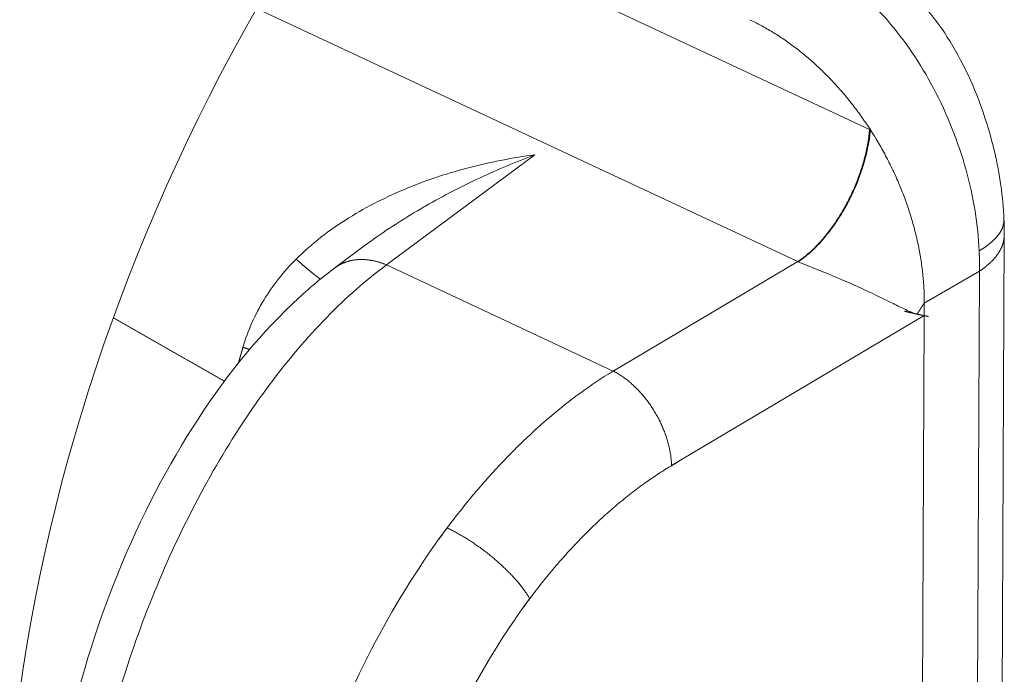
# Model space of a CAD drawing. Units: inches. Extents: x 3 to 247, y 3 to 12.
# Drawn here: x 213 to 214, y 11 to 11 of the extents above; entities that cross this region are included whole.
import ezdxf

# ---------------------------------------------------------------- set-up
doc = ezdxf.new("R2010")
doc.units = ezdxf.units.IN
doc.header["$MEASUREMENT"] = 0
doc.layers.get('0').update_dxf_attribs({"linetype": 'CONTINUOUS'})
doc.layers.add('DETAIL', color=1, linetype='CONTINUOUS')

# ---------------------------------------------------------------- blocks, each defined once
blk = doc.blocks.new('A$Ce334f79a')
at = {"layer": 'DETAIL', "linetype": 'Continuous', "lineweight": 0, "extrusion": (-3.33067e-16, 0.816497, 0.57735)}
for p, q in [((0.77976, 3.14828), (0.99652, 3.04697)), ((0.96732, 2.99325), (0.74716, 3.09621)), ((0.99652, 3.04697), (0.99687, 3.0468)), ((0.86028, 3.03665), (0.80005, 2.99188)), ((1.05132, 3.0041), (1.04922, 2.54592)), ((0.77904, 2.99072), (0.79151, 2.99999)), ((0.89225, 2.94873), (0.96732, 2.99325)), ((0.96748, 2.99318), (0.96732, 2.99325)), ((0.80005, 2.99188), (0.89225, 2.94873)), ((1.0412, 2.98936), (1.01878, 2.97632)), ((1.03912, 2.53113), (1.0412, 2.98936)), ((1.01876, 2.97126), (1.01878, 2.97632)), ((1.01876, 2.97126), (0.91597, 2.91028)), ((1.01675, 2.51975), (1.01876, 2.97126)), ((0.79202, 2.83201), (0.79202, 2.83205))]:
    blk.add_line(p, q, dxfattribs=at)
at = {"layer": 'DETAIL', "linetype": 'Continuous', "lineweight": 0}
for points in [[(0.74665, 3.09533), (0.7418, 3.08669), (0.73704, 3.07798), (0.73238, 3.0692), (0.72782, 3.06035), (0.72338, 3.05144), (0.71903, 3.04247), (0.7148, 3.03344), (0.71068, 3.02436), (0.70667, 3.01523), (0.70278, 3.00606), (0.69899, 2.99684), (0.69533, 2.98758), (0.69179, 2.97829), (0.68836, 2.96896), (0.68506, 2.95961), (0.68187, 2.95024), (0.67882, 2.94084), (0.67588, 2.93143), (0.67307, 2.92201), (0.67039, 2.91258), (0.66784, 2.90314), (0.66542, 2.8937), (0.66312, 2.88426), (0.66096, 2.87483), (0.65893, 2.86541), (0.65703, 2.856), (0.65527, 2.84661), (0.65364, 2.83724), (0.65214, 2.82789), (0.65078, 2.81858)], [(0.99687, 3.0468), (0.99647, 3.04743), (0.99606, 3.04805), (0.99564, 3.04867), (0.99522, 3.04929), (0.9948, 3.04991), (0.99438, 3.05053), (0.99395, 3.05114), (0.99352, 3.05175), (0.99309, 3.05236), (0.99266, 3.05297), (0.99222, 3.05357), (0.99178, 3.05417), (0.99133, 3.05477), (0.99088, 3.05536), (0.99043, 3.05595), (0.98998, 3.05654), (0.98953, 3.05713), (0.98907, 3.05771), (0.98861, 3.05829), (0.98814, 3.05887), (0.98768, 3.05944), (0.98721, 3.06001), (0.98674, 3.06058), (0.98626, 3.06115), (0.98579, 3.06171), (0.98531, 3.06227), (0.98483, 3.06282), (0.98434, 3.06338), (0.98385, 3.06392), (0.98337, 3.06447), (0.98287, 3.06501), (0.98238, 3.06555), (0.98188, 3.06609), (0.98139, 3.06662), (0.98088, 3.06715), (0.98038, 3.06767), (0.97988, 3.0682), (0.97937, 3.06871), (0.97886, 3.06923), (0.97835, 3.06974), (0.97783, 3.07025), (0.97732, 3.07075), (0.9768, 3.07125), (0.97628, 3.07175), (0.97576, 3.07224), (0.97523, 3.07273), (0.97471, 3.07322), (0.97418, 3.0737), (0.97365, 3.07417), (0.97312, 3.07465), (0.97258, 3.07512), (0.97205, 3.07558), (0.97151, 3.07605), (0.97097, 3.0765), (0.97043, 3.07696), (0.96989, 3.07741), (0.96934, 3.07785), (0.9688, 3.0783), (0.96825, 3.07873), (0.9677, 3.07917), (0.96715, 3.0796), (0.9666, 3.08002), (0.96604, 3.08044), (0.96549, 3.08086), (0.96493, 3.08127), (0.96438, 3.08168), (0.96382, 3.08209), (0.96326, 3.08249), (0.9627, 3.08288), (0.96213, 3.08327), (0.96157, 3.08366), (0.961, 3.08404), (0.96044, 3.08442), (0.95987, 3.08479), (0.9593, 3.08516), (0.95873, 3.08553), (0.95816, 3.08589), (0.95759, 3.08624), (0.95702, 3.0866), (0.95644, 3.08694), (0.95587, 3.08728), (0.95529, 3.08762), (0.95472, 3.08795), (0.95414, 3.08828), (0.95356, 3.08861), (0.95298, 3.08893), (0.95241, 3.08924), (0.95183, 3.08955), (0.95124, 3.08985), (0.95066, 3.09015), (0.95008, 3.09045), (0.9495, 3.09074), (0.94892, 3.09103), (0.94833, 3.09131), (0.94775, 3.09158)], [(0.96732, 2.99325), (0.96776, 2.99354), (0.9682, 2.99384), (0.96864, 2.99416), (0.96908, 2.99448), (0.96953, 2.99481), (0.96997, 2.99515), (0.97041, 2.9955), (0.97085, 2.99586), (0.97129, 2.99623), (0.97173, 2.99661), (0.97217, 2.99699), (0.97261, 2.99739), (0.97304, 2.99779), (0.97348, 2.9982), (0.97392, 2.99862), (0.97435, 2.99905), (0.97478, 2.99949), (0.97521, 2.99993), (0.97564, 3.00038), (0.97607, 3.00084), (0.9765, 3.00131), (0.97692, 3.00179), (0.97734, 3.00227), (0.97776, 3.00276), (0.97818, 3.00325), (0.9786, 3.00376), (0.97901, 3.00427), (0.97942, 3.00479), (0.97983, 3.00531), (0.98023, 3.00584), (0.98064, 3.00638), (0.98104, 3.00692), (0.98143, 3.00747), (0.98182, 3.00803), (0.98221, 3.00859), (0.9826, 3.00916), (0.98298, 3.00973), (0.98336, 3.01031), (0.98374, 3.01089), (0.98411, 3.01148), (0.98448, 3.01207), (0.98485, 3.01267), (0.98521, 3.01327), (0.98556, 3.01388), (0.98591, 3.01449), (0.98626, 3.01511), (0.98661, 3.01573), (0.98694, 3.01635), (0.98728, 3.01698), (0.98761, 3.01761), (0.98793, 3.01824), (0.98825, 3.01888), (0.98857, 3.01952), (0.98888, 3.02017), (0.98918, 3.02081), (0.98948, 3.02146), (0.98978, 3.02211), (0.99007, 3.02276), (0.99035, 3.02342), (0.99063, 3.02408), (0.99091, 3.02474), (0.99117, 3.0254), (0.99144, 3.02606), (0.99169, 3.02672), (0.99194, 3.02739), (0.99219, 3.02805), (0.99243, 3.02872), (0.99266, 3.02939), (0.99289, 3.03005), (0.99311, 3.03072), (0.99332, 3.03139), (0.99353, 3.03205), (0.99373, 3.03272), (0.99393, 3.03339), (0.99412, 3.03405), (0.9943, 3.03472), (0.99448, 3.03538), (0.99465, 3.03604), (0.99481, 3.0367), (0.99497, 3.03736), (0.99512, 3.03802), (0.99526, 3.03868), (0.9954, 3.03933), (0.99553, 3.03999), (0.99566, 3.04064), (0.99577, 3.04128), (0.99588, 3.04193), (0.99599, 3.04257), (0.99608, 3.04321), (0.99617, 3.04384), (0.99626, 3.04448), (0.99633, 3.04511), (0.9964, 3.04573), (0.99646, 3.04635), (0.99652, 3.04697)], [(0.96748, 2.99318), (0.96792, 2.99347), (0.96836, 2.99378), (0.9688, 2.99409), (0.96925, 2.99441), (0.96969, 2.99475), (0.97013, 2.99509), (0.97057, 2.99544), (0.97101, 2.9958), (0.97145, 2.99616), (0.97189, 2.99654), (0.97233, 2.99693), (0.97277, 2.99732), (0.97321, 2.99772), (0.97365, 2.99813), (0.97408, 2.99855), (0.97452, 2.99898), (0.97495, 2.99942), (0.97538, 2.99986), (0.97581, 3.00031), (0.97624, 3.00077), (0.97667, 3.00124), (0.97709, 3.00171), (0.97752, 3.00219), (0.97794, 3.00268), (0.97836, 3.00318), (0.97878, 3.00368), (0.97919, 3.00419), (0.9796, 3.00471), (0.98001, 3.00523), (0.98042, 3.00576), (0.98082, 3.0063), (0.98122, 3.00684), (0.98162, 3.00739), (0.98202, 3.00795), (0.98241, 3.00851), (0.9828, 3.00907), (0.98318, 3.00964), (0.98356, 3.01022), (0.98394, 3.0108), (0.98431, 3.01139), (0.98468, 3.01198), (0.98505, 3.01258), (0.98541, 3.01318), (0.98577, 3.01379), (0.98613, 3.0144), (0.98648, 3.01501), (0.98682, 3.01563), (0.98716, 3.01625), (0.9875, 3.01688), (0.98783, 3.01751), (0.98816, 3.01814), (0.98848, 3.01878), (0.9888, 3.01942), (0.98911, 3.02006), (0.98942, 3.02071), (0.98972, 3.02135), (0.99002, 3.022), (0.99031, 3.02266), (0.9906, 3.02331), (0.99088, 3.02397), (0.99116, 3.02462), (0.99143, 3.02528), (0.99169, 3.02594), (0.99195, 3.02661), (0.9922, 3.02727), (0.99245, 3.02793), (0.99269, 3.0286), (0.99293, 3.02926), (0.99316, 3.02993), (0.99338, 3.03059), (0.9936, 3.03126), (0.99381, 3.03192), (0.99402, 3.03259), (0.99422, 3.03325), (0.99441, 3.03392), (0.9946, 3.03458), (0.99478, 3.03524), (0.99495, 3.0359), (0.99512, 3.03656), (0.99528, 3.03722), (0.99543, 3.03788), (0.99558, 3.03853), (0.99572, 3.03919), (0.99585, 3.03984), (0.99598, 3.04049), (0.9961, 3.04113), (0.99621, 3.04177), (0.99632, 3.04241), (0.99642, 3.04305), (0.99651, 3.04369), (0.9966, 3.04432), (0.99668, 3.04494), (0.99675, 3.04557), (0.99681, 3.04619), (0.99687, 3.0468)], [(1.01878, 2.97644), (1.01878, 2.97716), (1.01877, 2.97789), (1.01876, 2.97862), (1.01875, 2.97935), (1.01873, 2.98009), (1.0187, 2.98082), (1.01867, 2.98156), (1.01863, 2.98229), (1.01859, 2.98303), (1.01855, 2.98378), (1.0185, 2.98452), (1.01844, 2.98526), (1.01838, 2.98601), (1.01831, 2.98675), (1.01824, 2.9875), (1.01816, 2.98825), (1.01808, 2.989), (1.01799, 2.98975), (1.0179, 2.9905), (1.0178, 2.99125), (1.0177, 2.99201), (1.01759, 2.99276), (1.01748, 2.99352), (1.01736, 2.99427), (1.01724, 2.99503), (1.01711, 2.99579), (1.01698, 2.99655), (1.01684, 2.9973), (1.01669, 2.99806), (1.01655, 2.99882), (1.01639, 2.99958), (1.01624, 3.00034), (1.01607, 3.0011), (1.0159, 3.00186), (1.01573, 3.00263), (1.01555, 3.00339), (1.01537, 3.00415), (1.01518, 3.00491), (1.01499, 3.00567), (1.01479, 3.00643), (1.01459, 3.00719), (1.01438, 3.00796), (1.01417, 3.00872), (1.01395, 3.00948), (1.01373, 3.01024), (1.0135, 3.011), (1.01327, 3.01176), (1.01304, 3.01252), (1.0128, 3.01328), (1.01255, 3.01403), (1.0123, 3.01479), (1.01204, 3.01555), (1.01178, 3.0163), (1.01152, 3.01706), (1.01125, 3.01781), (1.01097, 3.01857), (1.0107, 3.01932), (1.01041, 3.02007), (1.01012, 3.02082), (1.00983, 3.02157), (1.00954, 3.02232), (1.00923, 3.02307), (1.00893, 3.02382), (1.00862, 3.02456), (1.0083, 3.02531), (1.00798, 3.02605), (1.00766, 3.02679), (1.00733, 3.02753), (1.007, 3.02827), (1.00666, 3.02901), (1.00632, 3.02974), (1.00597, 3.03048), (1.00562, 3.03121), (1.00527, 3.03194), (1.00491, 3.03267), (1.00454, 3.03339), (1.00418, 3.03412), (1.00381, 3.03484), (1.00343, 3.03556), (1.00305, 3.03628), (1.00267, 3.037), (1.00228, 3.03771), (1.00189, 3.03843), (1.00149, 3.03914), (1.00109, 3.03985), (1.00069, 3.04055), (1.00028, 3.04126), (0.99987, 3.04196), (0.99945, 3.04266), (0.99903, 3.04335), (0.99861, 3.04405), (0.99818, 3.04474), (0.99775, 3.04543), (0.99731, 3.04611), (0.99687, 3.0468)], [(1.05119, 3.01054), (1.05119, 3.0104), (1.0512, 3.01026), (1.0512, 3.01012), (1.05119, 3.00998), (1.05119, 3.00984), (1.05118, 3.0097), (1.05117, 3.00955), (1.05116, 3.00941), (1.05115, 3.00927), (1.05113, 3.00913), (1.05111, 3.00899), (1.05109, 3.00885), (1.05106, 3.00871), (1.05104, 3.00857), (1.05101, 3.00843), (1.05098, 3.00829), (1.05094, 3.00815), (1.05091, 3.00801), (1.05087, 3.00787), (1.05083, 3.00773), (1.05078, 3.00758), (1.05074, 3.00744), (1.05069, 3.0073), (1.05064, 3.00716), (1.05058, 3.00702), (1.05053, 3.00688), (1.05047, 3.00674), (1.05041, 3.0066), (1.05035, 3.00646), (1.05028, 3.00632), (1.05021, 3.00618), (1.05014, 3.00604), (1.05007, 3.0059), (1.05, 3.00576), (1.04992, 3.00562), (1.04984, 3.00548), (1.04976, 3.00534), (1.04967, 3.0052), (1.04958, 3.00506), (1.0495, 3.00492), (1.0494, 3.00478), (1.04931, 3.00464), (1.04921, 3.0045), (1.04912, 3.00436), (1.04901, 3.00422), (1.04891, 3.00409), (1.04881, 3.00395), (1.0487, 3.00381), (1.04859, 3.00367), (1.04847, 3.00353), (1.04836, 3.0034), (1.04824, 3.00326), (1.04812, 3.00312), (1.048, 3.00298), (1.04788, 3.00285), (1.04775, 3.00271), (1.04762, 3.00257), (1.04749, 3.00244), (1.04736, 3.0023), (1.04722, 3.00217), (1.04708, 3.00203), (1.04694, 3.0019), (1.0468, 3.00176), (1.04666, 3.00163), (1.04651, 3.00149), (1.04636, 3.00136), (1.04621, 3.00122), (1.04606, 3.00109), (1.0459, 3.00096), (1.04574, 3.00082), (1.04558, 3.00069), (1.04542, 3.00056), (1.04526, 3.00043), (1.04509, 3.0003), (1.04492, 3.00017), (1.04475, 3.00003), (1.04458, 2.9999), (1.0444, 2.99977), (1.04422, 2.99964), (1.04404, 2.99951), (1.04386, 2.99939), (1.04368, 2.99926), (1.04349, 2.99913), (1.0433, 2.999), (1.04311, 2.99887), (1.04292, 2.99875), (1.04273, 2.99862), (1.04253, 2.99849), (1.04233, 2.99837), (1.04213, 2.99824), (1.04193, 2.99812), (1.04173, 2.99799), (1.04152, 2.99787), (1.04131, 2.99774), (1.0411, 2.99762)], [(1.0412, 2.98936), (1.04141, 2.9895), (1.04161, 2.98964), (1.04181, 2.98977), (1.04201, 2.98991), (1.0422, 2.99005), (1.0424, 2.99018), (1.04259, 2.99032), (1.04278, 2.99046), (1.04297, 2.9906), (1.04316, 2.99074), (1.04335, 2.99088), (1.04353, 2.99103), (1.04371, 2.99117), (1.04389, 2.99131), (1.04407, 2.99145), (1.04424, 2.9916), (1.04442, 2.99174), (1.04459, 2.99189), (1.04476, 2.99203), (1.04493, 2.99218), (1.04509, 2.99232), (1.04525, 2.99247), (1.04542, 2.99262), (1.04557, 2.99277), (1.04573, 2.99292), (1.04589, 2.99306), (1.04604, 2.99321), (1.04619, 2.99336), (1.04634, 2.99351), (1.04649, 2.99366), (1.04663, 2.99381), (1.04677, 2.99397), (1.04691, 2.99412), (1.04705, 2.99427), (1.04719, 2.99442), (1.04732, 2.99458), (1.04746, 2.99473), (1.04759, 2.99488), (1.04771, 2.99504), (1.04784, 2.99519), (1.04796, 2.99535), (1.04808, 2.9955), (1.0482, 2.99566), (1.04832, 2.99582), (1.04843, 2.99597), (1.04855, 2.99613), (1.04866, 2.99629), (1.04876, 2.99644), (1.04887, 2.9966), (1.04897, 2.99676), (1.04908, 2.99692), (1.04918, 2.99708), (1.04927, 2.99724), (1.04937, 2.9974), (1.04946, 2.99756), (1.04955, 2.99772), (1.04964, 2.99788), (1.04973, 2.99804), (1.04981, 2.9982), (1.04989, 2.99836), (1.04997, 2.99852), (1.05005, 2.99868), (1.05012, 2.99884), (1.05019, 2.99901), (1.05027, 2.99917), (1.05033, 2.99933), (1.0504, 2.99949), (1.05046, 2.99966), (1.05052, 2.99982), (1.05058, 2.99998), (1.05064, 3.00014), (1.05069, 3.00031), (1.05075, 3.00047), (1.0508, 3.00064), (1.05084, 3.0008), (1.05089, 3.00096), (1.05093, 3.00113), (1.05097, 3.00129), (1.05101, 3.00146), (1.05105, 3.00162), (1.05108, 3.00179), (1.05111, 3.00195), (1.05114, 3.00212), (1.05117, 3.00228), (1.0512, 3.00245), (1.05122, 3.00261), (1.05124, 3.00278), (1.05126, 3.00294), (1.05127, 3.00311), (1.05129, 3.00327), (1.0513, 3.00344), (1.05131, 3.0036), (1.05131, 3.00377), (1.05132, 3.00394), (1.05132, 3.0041)], [(1.0412, 2.98936), (1.0412, 2.98945), (1.0412, 2.98954), (1.04121, 2.98962), (1.04121, 2.98971), (1.04121, 2.98979), (1.04121, 2.98988), (1.04121, 2.98996), (1.04121, 2.99005), (1.04121, 2.99014), (1.04122, 2.99022), (1.04122, 2.99031), (1.04122, 2.99039), (1.04122, 2.99048), (1.04122, 2.99057), (1.04122, 2.99065), (1.04122, 2.99074), (1.04122, 2.99082), (1.04122, 2.99091), (1.04122, 2.991), (1.04122, 2.99108), (1.04123, 2.99117), (1.04123, 2.99125), (1.04123, 2.99134), (1.04123, 2.99143), (1.04123, 2.99151), (1.04123, 2.9916), (1.04123, 2.99169), (1.04123, 2.99177), (1.04123, 2.99186), (1.04123, 2.99194), (1.04123, 2.99203), (1.04123, 2.99212), (1.04123, 2.9922), (1.04123, 2.99229), (1.04123, 2.99238), (1.04123, 2.99246), (1.04123, 2.99255), (1.04123, 2.99264), (1.04123, 2.99272), (1.04122, 2.99281), (1.04122, 2.9929), (1.04122, 2.99298), (1.04122, 2.99307), (1.04122, 2.99316), (1.04122, 2.99324), (1.04122, 2.99333), (1.04122, 2.99342), (1.04122, 2.9935), (1.04122, 2.99359), (1.04122, 2.99368), (1.04121, 2.99377), (1.04121, 2.99385), (1.04121, 2.99394), (1.04121, 2.99403), (1.04121, 2.99411), (1.04121, 2.9942), (1.04121, 2.99429), (1.0412, 2.99438), (1.0412, 2.99446), (1.0412, 2.99455), (1.0412, 2.99464), (1.0412, 2.99472), (1.04119, 2.99481), (1.04119, 2.9949), (1.04119, 2.99499), (1.04119, 2.99507), (1.04119, 2.99516), (1.04118, 2.99525), (1.04118, 2.99534), (1.04118, 2.99542), (1.04118, 2.99551), (1.04117, 2.9956), (1.04117, 2.99569), (1.04117, 2.99577), (1.04117, 2.99586), (1.04116, 2.99595), (1.04116, 2.99604), (1.04116, 2.99613), (1.04116, 2.99621), (1.04115, 2.9963), (1.04115, 2.99639), (1.04115, 2.99648), (1.04114, 2.99656), (1.04114, 2.99665), (1.04114, 2.99674), (1.04113, 2.99683), (1.04113, 2.99692), (1.04113, 2.997), (1.04112, 2.99709), (1.04112, 2.99718), (1.04112, 2.99727), (1.04111, 2.99736), (1.04111, 2.99744), (1.0411, 2.99753), (1.0411, 2.99762)], [(0.76321, 2.99424), (0.76335, 2.99411), (0.76349, 2.99399), (0.76363, 2.99387), (0.76376, 2.99375), (0.7639, 2.99363), (0.76404, 2.99351), (0.76417, 2.99339), (0.76431, 2.99328), (0.76444, 2.99316), (0.76458, 2.99304), (0.76471, 2.99293), (0.76484, 2.99281), (0.76497, 2.9927), (0.7651, 2.99258), (0.76523, 2.99247), (0.76536, 2.99236), (0.76549, 2.99225), (0.76562, 2.99214), (0.76575, 2.99203), (0.76588, 2.99192), (0.76601, 2.99181), (0.76613, 2.9917), (0.76626, 2.9916), (0.76638, 2.99149), (0.7665, 2.99138), (0.76663, 2.99128), (0.76675, 2.99117), (0.76687, 2.99107), (0.76699, 2.99097), (0.76711, 2.99087), (0.76723, 2.99077), (0.76735, 2.99067), (0.76747, 2.99057), (0.76759, 2.99047), (0.7677, 2.99037), (0.76782, 2.99027), (0.76793, 2.99018), (0.76805, 2.99008), (0.76816, 2.98999), (0.76827, 2.98989), (0.76839, 2.9898), (0.7685, 2.98971), (0.76861, 2.98962), (0.76872, 2.98953), (0.76883, 2.98944), (0.76893, 2.98935), (0.76904, 2.98926), (0.76915, 2.98918), (0.76925, 2.98909), (0.76936, 2.989), (0.76946, 2.98892), (0.76956, 2.98884), (0.76967, 2.98875), (0.76977, 2.98867), (0.76987, 2.98859), (0.76997, 2.98851), (0.77006, 2.98843), (0.77016, 2.98835), (0.77026, 2.98828), (0.77036, 2.9882), (0.77045, 2.98813), (0.77054, 2.98805), (0.77064, 2.98798), (0.77073, 2.9879), (0.77082, 2.98783), (0.77091, 2.98776), (0.771, 2.98769), (0.77109, 2.98762), (0.77118, 2.98756), (0.77126, 2.98749), (0.77135, 2.98742), (0.77144, 2.98736), (0.77152, 2.98729), (0.7716, 2.98723), (0.77169, 2.98717), (0.77177, 2.98711), (0.77185, 2.98704), (0.77193, 2.98698), (0.772, 2.98693), (0.77208, 2.98687), (0.77216, 2.98681), (0.77223, 2.98676), (0.77231, 2.9867), (0.77238, 2.98665), (0.77246, 2.9866), (0.77253, 2.98654), (0.7726, 2.98649), (0.77267, 2.98644), (0.77274, 2.98639), (0.7728, 2.98635), (0.77287, 2.9863), (0.77294, 2.98625), (0.773, 2.98621), (0.77306, 2.98616), (0.77313, 2.98612)], [(0.77904, 2.99072), (0.77921, 2.99084), (0.77938, 2.99096), (0.77955, 2.99108), (0.77973, 2.9912), (0.7799, 2.99132), (0.78008, 2.99143), (0.78026, 2.99154), (0.78044, 2.99165), (0.78062, 2.99176), (0.78081, 2.99186), (0.78099, 2.99196), (0.78118, 2.99206), (0.78137, 2.99216), (0.78156, 2.99226), (0.78175, 2.99235), (0.78194, 2.99244), (0.78213, 2.99253), (0.78233, 2.99261), (0.78253, 2.9927), (0.78272, 2.99278), (0.78292, 2.99286), (0.78312, 2.99293), (0.78333, 2.99301), (0.78353, 2.99308), (0.78373, 2.99315), (0.78394, 2.99321), (0.78415, 2.99328), (0.78435, 2.99334), (0.78456, 2.9934), (0.78477, 2.99346), (0.78498, 2.99351), (0.7852, 2.99356), (0.78541, 2.99361), (0.78563, 2.99366), (0.78584, 2.99371), (0.78606, 2.99375), (0.78628, 2.99379), (0.7865, 2.99382), (0.78672, 2.99386), (0.78694, 2.99389), (0.78716, 2.99392), (0.78738, 2.99395), (0.7876, 2.99397), (0.78783, 2.994), (0.78805, 2.99402), (0.78828, 2.99403), (0.78851, 2.99405), (0.78874, 2.99406), (0.78897, 2.99407), (0.7892, 2.99408), (0.78943, 2.99409), (0.78966, 2.99409), (0.78989, 2.99409), (0.79012, 2.99409), (0.79036, 2.99408), (0.79059, 2.99407), (0.79082, 2.99406), (0.79106, 2.99405), (0.7913, 2.99404), (0.79153, 2.99402), (0.79177, 2.994), (0.79201, 2.99398), (0.79225, 2.99395), (0.79249, 2.99393), (0.79273, 2.9939), (0.79297, 2.99386), (0.79321, 2.99383), (0.79345, 2.99379), (0.79369, 2.99375), (0.79393, 2.99371), (0.79417, 2.99367), (0.79441, 2.99362), (0.79466, 2.99357), (0.7949, 2.99352), (0.79514, 2.99346), (0.79539, 2.99341), (0.79563, 2.99335), (0.79588, 2.99329), (0.79612, 2.99322), (0.79637, 2.99316), (0.79661, 2.99309), (0.79686, 2.99302), (0.7971, 2.99294), (0.79735, 2.99287), (0.79759, 2.99279), (0.79784, 2.99271), (0.79808, 2.99263), (0.79833, 2.99254), (0.79858, 2.99245), (0.79882, 2.99236), (0.79907, 2.99227), (0.79931, 2.99218), (0.79956, 2.99208), (0.7998, 2.99198), (0.80005, 2.99188)], [(1.01589, 2.97187), (1.01592, 2.97192), (1.01594, 2.97197), (1.01597, 2.97202), (1.016, 2.97206), (1.01603, 2.97211), (1.01606, 2.97216), (1.01608, 2.97221), (1.01611, 2.97226), (1.01614, 2.9723), (1.01617, 2.97235), (1.0162, 2.9724), (1.01623, 2.97245), (1.01626, 2.97249), (1.01628, 2.97254), (1.01631, 2.97259), (1.01634, 2.97264), (1.01637, 2.97268), (1.0164, 2.97273), (1.01643, 2.97278), (1.01646, 2.97283), (1.01649, 2.97287), (1.01651, 2.97292), (1.01654, 2.97297), (1.01657, 2.97302), (1.0166, 2.97306), (1.01663, 2.97311), (1.01666, 2.97316), (1.01669, 2.9732), (1.01672, 2.97325), (1.01675, 2.9733), (1.01678, 2.97335), (1.01681, 2.97339), (1.01684, 2.97344), (1.01687, 2.97349), (1.0169, 2.97354), (1.01693, 2.97358), (1.01696, 2.97363), (1.01699, 2.97368), (1.01702, 2.97372), (1.01705, 2.97377), (1.01708, 2.97382), (1.01711, 2.97386), (1.01714, 2.97391), (1.01717, 2.97396), (1.0172, 2.97401), (1.01723, 2.97405), (1.01726, 2.9741), (1.01729, 2.97415), (1.01732, 2.97419), (1.01735, 2.97424), (1.01738, 2.97429), (1.01741, 2.97433), (1.01744, 2.97438), (1.01747, 2.97443), (1.0175, 2.97447), (1.01754, 2.97452), (1.01757, 2.97457), (1.0176, 2.97461), (1.01763, 2.97466), (1.01766, 2.97471), (1.01769, 2.97475), (1.01772, 2.9748), (1.01775, 2.97485), (1.01778, 2.97489), (1.01782, 2.97494), (1.01785, 2.97499), (1.01788, 2.97503), (1.01791, 2.97508), (1.01794, 2.97513), (1.01797, 2.97517), (1.018, 2.97522), (1.01804, 2.97526), (1.01807, 2.97531), (1.0181, 2.97536), (1.01813, 2.9754), (1.01816, 2.97545), (1.0182, 2.9755), (1.01823, 2.97554), (1.01826, 2.97559), (1.01829, 2.97563), (1.01832, 2.97568), (1.01836, 2.97573), (1.01839, 2.97577), (1.01842, 2.97582), (1.01845, 2.97586), (1.01849, 2.97591), (1.01852, 2.97596), (1.01855, 2.976), (1.01858, 2.97605), (1.01862, 2.97609), (1.01865, 2.97614), (1.01868, 2.97619), (1.01871, 2.97623), (1.01875, 2.97628), (1.01878, 2.97632)], [(1.02046, 2.97091), (1.02037, 2.97093), (1.02027, 2.97095), (1.02018, 2.97097), (1.02008, 2.97099), (1.01999, 2.971), (1.01989, 2.97102), (1.01979, 2.97104), (1.0197, 2.97106), (1.0196, 2.97108), (1.0195, 2.9711), (1.01941, 2.97112), (1.01931, 2.97114), (1.01921, 2.97116), (1.01911, 2.97118), (1.01902, 2.9712), (1.01892, 2.97122), (1.01882, 2.97125), (1.01872, 2.97127), (1.01862, 2.97129), (1.01852, 2.97131), (1.01842, 2.97133), (1.01832, 2.97135), (1.01822, 2.97137), (1.01812, 2.97139), (1.01803, 2.97141), (1.01793, 2.97143), (1.01782, 2.97145), (1.01772, 2.97148), (1.01762, 2.9715), (1.01752, 2.97152), (1.01742, 2.97154), (1.01732, 2.97156), (1.01722, 2.97158), (1.01712, 2.97161), (1.01702, 2.97163), (1.01692, 2.97165), (1.01681, 2.97167), (1.01671, 2.97169), (1.01661, 2.97172), (1.01651, 2.97174), (1.01641, 2.97176), (1.0163, 2.97178), (1.0162, 2.97181), (1.0161, 2.97183), (1.01599, 2.97185), (1.01589, 2.97187), (1.01579, 2.9719), (1.01568, 2.97192), (1.01558, 2.97194), (1.01548, 2.97196), (1.01537, 2.97199), (1.01527, 2.97201), (1.01517, 2.97203), (1.01506, 2.97206), (1.01496, 2.97208), (1.01485, 2.9721), (1.01475, 2.97213), (1.01465, 2.97215), (1.01454, 2.97217), (1.01444, 2.9722), (1.01433, 2.97222), (1.01423, 2.97224), (1.01412, 2.97227), (1.01402, 2.97229), (1.01391, 2.97231), (1.01381, 2.97234), (1.0137, 2.97236), (1.0136, 2.97239), (1.01349, 2.97241), (1.01339, 2.97243), (1.01328, 2.97246), (1.01317, 2.97248), (1.01307, 2.97251), (1.01296, 2.97253), (1.01286, 2.97256), (1.01275, 2.97258), (1.01265, 2.9726), (1.01254, 2.97263), (1.01243, 2.97265), (1.01233, 2.97268), (1.01222, 2.9727), (1.01212, 2.97273), (1.01201, 2.97275), (1.0119, 2.97278), (1.0118, 2.9728), (1.01169, 2.97283), (1.01158, 2.97285), (1.01148, 2.97288), (1.01137, 2.9729), (1.01127, 2.97293), (1.01116, 2.97295), (1.01105, 2.97298), (1.01095, 2.973), (1.01084, 2.97303), (1.01073, 2.97305)], [(0.73409, 2.94465), (0.73361, 2.94492), (0.73313, 2.94519), (0.73266, 2.94546), (0.73218, 2.94573), (0.7317, 2.946), (0.73123, 2.94628), (0.73075, 2.94655), (0.73027, 2.94682), (0.7298, 2.94709), (0.72932, 2.94736), (0.72885, 2.94763), (0.72837, 2.9479), (0.72789, 2.94817), (0.72742, 2.94844), (0.72694, 2.94871), (0.72646, 2.94899), (0.72599, 2.94926), (0.72551, 2.94953), (0.72504, 2.9498), (0.72456, 2.95007), (0.72408, 2.95034), (0.72361, 2.95061), (0.72313, 2.95088), (0.72266, 2.95115), (0.72218, 2.95143), (0.7217, 2.9517), (0.72123, 2.95197), (0.72075, 2.95224), (0.72027, 2.95251), (0.7198, 2.95278), (0.71932, 2.95305), (0.71885, 2.95332), (0.71837, 2.9536), (0.71789, 2.95387), (0.71742, 2.95414), (0.71694, 2.95441), (0.71647, 2.95468), (0.71599, 2.95495), (0.71551, 2.95522), (0.71504, 2.95549), (0.71456, 2.95577), (0.71409, 2.95604), (0.71361, 2.95631), (0.71314, 2.95658), (0.71266, 2.95685), (0.71218, 2.95712), (0.71171, 2.95739), (0.71123, 2.95766), (0.71076, 2.95794), (0.71028, 2.95821), (0.70981, 2.95848), (0.70933, 2.95875), (0.70885, 2.95902), (0.70838, 2.95929), (0.7079, 2.95956), (0.70743, 2.95983), (0.70695, 2.96011), (0.70648, 2.96038), (0.706, 2.96065), (0.70552, 2.96092), (0.70505, 2.96119), (0.70457, 2.96146), (0.7041, 2.96173), (0.70362, 2.96201), (0.70315, 2.96228), (0.70267, 2.96255), (0.7022, 2.96282), (0.70172, 2.96309), (0.70124, 2.96336), (0.70077, 2.96363), (0.70029, 2.96391), (0.69982, 2.96418), (0.69934, 2.96445), (0.69887, 2.96472), (0.69839, 2.96499), (0.69792, 2.96526), (0.69744, 2.96553), (0.69697, 2.96581), (0.69649, 2.96608), (0.69602, 2.96635), (0.69554, 2.96662), (0.69506, 2.96689), (0.69459, 2.96716), (0.69411, 2.96744), (0.69364, 2.96771), (0.69316, 2.96798), (0.69269, 2.96825), (0.69221, 2.96852), (0.69174, 2.96879), (0.69126, 2.96906), (0.69079, 2.96934), (0.69031, 2.96961), (0.68984, 2.96988), (0.68936, 2.97015), (0.68889, 2.97042)], [(0.7398, 2.95205), (0.73982, 2.95211), (0.73983, 2.95218), (0.73985, 2.95225), (0.73987, 2.95231), (0.73989, 2.95238), (0.73991, 2.95245), (0.73993, 2.95251), (0.73994, 2.95258), (0.73996, 2.95265), (0.73998, 2.95271), (0.74, 2.95278), (0.74002, 2.95285), (0.74004, 2.95291), (0.74005, 2.95298), (0.74007, 2.95305), (0.74009, 2.95311), (0.74011, 2.95318), (0.74013, 2.95325), (0.74015, 2.95331), (0.74017, 2.95338), (0.74018, 2.95345), (0.7402, 2.95352), (0.74022, 2.95358), (0.74024, 2.95365), (0.74026, 2.95372), (0.74028, 2.95378), (0.7403, 2.95385), (0.74031, 2.95392), (0.74033, 2.95398), (0.74035, 2.95405), (0.74037, 2.95412), (0.74039, 2.95418), (0.74041, 2.95425), (0.74043, 2.95432), (0.74045, 2.95438), (0.74046, 2.95445), (0.74048, 2.95452), (0.7405, 2.95458), (0.74052, 2.95465), (0.74054, 2.95472), (0.74056, 2.95478), (0.74058, 2.95485), (0.7406, 2.95492), (0.74062, 2.95498), (0.74063, 2.95505), (0.74065, 2.95512), (0.74067, 2.95518), (0.74069, 2.95525), (0.74071, 2.95532), (0.74073, 2.95538), (0.74075, 2.95545), (0.74077, 2.95552), (0.74079, 2.95558), (0.74081, 2.95565), (0.74083, 2.95572), (0.74084, 2.95578), (0.74086, 2.95585), (0.74088, 2.95592), (0.7409, 2.95598), (0.74092, 2.95605), (0.74094, 2.95612), (0.74096, 2.95618), (0.74098, 2.95625), (0.741, 2.95632), (0.74102, 2.95638), (0.74104, 2.95645), (0.74106, 2.95651), (0.74107, 2.95658), (0.74109, 2.95665), (0.74111, 2.95671), (0.74113, 2.95678), (0.74115, 2.95685), (0.74117, 2.95691), (0.74119, 2.95698), (0.74121, 2.95705), (0.74123, 2.95711), (0.74125, 2.95718), (0.74127, 2.95725), (0.74129, 2.95731), (0.74131, 2.95738), (0.74133, 2.95745), (0.74135, 2.95751), (0.74137, 2.95758), (0.74139, 2.95765), (0.74141, 2.95771), (0.74142, 2.95778), (0.74144, 2.95785), (0.74146, 2.95791), (0.74148, 2.95798), (0.7415, 2.95804), (0.74152, 2.95811), (0.74154, 2.95818), (0.74156, 2.95824), (0.74158, 2.95831), (0.7416, 2.95838)], [(0.7416, 2.95838), (0.74163, 2.95837), (0.74166, 2.95836), (0.74169, 2.95835), (0.74172, 2.95834), (0.74175, 2.95833), (0.74178, 2.95832), (0.74181, 2.95831), (0.74183, 2.9583), (0.74186, 2.95829), (0.74189, 2.95828), (0.74192, 2.95827), (0.74195, 2.95826), (0.74198, 2.95825), (0.74201, 2.95824), (0.74204, 2.95823), (0.74207, 2.95822), (0.74209, 2.95821), (0.74212, 2.9582), (0.74215, 2.9582), (0.74218, 2.95819), (0.74221, 2.95818), (0.74224, 2.95817), (0.74227, 2.95816), (0.7423, 2.95815), (0.74232, 2.95814), (0.74235, 2.95813), (0.74238, 2.95812), (0.74241, 2.95811), (0.74244, 2.9581), (0.74247, 2.95809), (0.7425, 2.95808), (0.74252, 2.95807), (0.74255, 2.95806), (0.74258, 2.95805), (0.74261, 2.95804), (0.74264, 2.95803), (0.74267, 2.95803), (0.74269, 2.95802), (0.74272, 2.95801), (0.74275, 2.958), (0.74278, 2.95799), (0.74281, 2.95798), (0.74284, 2.95797), (0.74286, 2.95796), (0.74289, 2.95795), (0.74292, 2.95794), (0.74295, 2.95793), (0.74298, 2.95792), (0.743, 2.95791), (0.74303, 2.9579), (0.74306, 2.95789), (0.74309, 2.95789), (0.74312, 2.95788), (0.74315, 2.95787), (0.74317, 2.95786), (0.7432, 2.95785), (0.74323, 2.95784), (0.74326, 2.95783), (0.74328, 2.95782), (0.74331, 2.95781), (0.74334, 2.9578), (0.74337, 2.95779), (0.7434, 2.95778), (0.74342, 2.95777), (0.74345, 2.95777), (0.74348, 2.95776), (0.74351, 2.95775), (0.74353, 2.95774), (0.74356, 2.95773), (0.74359, 2.95772), (0.74362, 2.95771), (0.74365, 2.9577), (0.74367, 2.95769), (0.7437, 2.95768), (0.74373, 2.95767), (0.74376, 2.95766), (0.74378, 2.95766), (0.74381, 2.95765), (0.74384, 2.95764), (0.74387, 2.95763), (0.74389, 2.95762), (0.74392, 2.95761), (0.74395, 2.9576), (0.74397, 2.95759), (0.744, 2.95758), (0.74403, 2.95757), (0.74406, 2.95757), (0.74408, 2.95756), (0.74411, 2.95755), (0.74414, 2.95754), (0.74417, 2.95753), (0.74419, 2.95752), (0.74422, 2.95751), (0.74425, 2.9575), (0.74427, 2.95749)], [(0.82121, 2.88025), (0.82192, 2.88122), (0.82263, 2.88219), (0.82334, 2.88316), (0.82405, 2.88412), (0.82476, 2.88508), (0.82548, 2.88604), (0.8262, 2.88699), (0.82692, 2.88793), (0.82765, 2.88888), (0.82838, 2.88982), (0.82911, 2.89075), (0.82984, 2.89168), (0.83058, 2.89261), (0.83131, 2.89353), (0.83205, 2.89445), (0.8328, 2.89536), (0.83354, 2.89627), (0.83429, 2.89717), (0.83504, 2.89807), (0.83579, 2.89897), (0.83654, 2.89986), (0.8373, 2.90075), (0.83805, 2.90163), (0.83881, 2.90251), (0.83958, 2.90338), (0.84034, 2.90425), (0.8411, 2.90511), (0.84187, 2.90597), (0.84264, 2.90682), (0.84341, 2.90767), (0.84419, 2.90851), (0.84496, 2.90935), (0.84574, 2.91019), (0.84652, 2.91101), (0.8473, 2.91184), (0.84808, 2.91266), (0.84886, 2.91347), (0.84965, 2.91428), (0.85043, 2.91508), (0.85122, 2.91588), (0.85201, 2.91667), (0.8528, 2.91746), (0.8536, 2.91824), (0.85439, 2.91902), (0.85519, 2.91979), (0.85598, 2.92056), (0.85678, 2.92132), (0.85758, 2.92208), (0.85838, 2.92283), (0.85919, 2.92357), (0.85999, 2.92431), (0.86079, 2.92504), (0.8616, 2.92577), (0.86241, 2.92649), (0.86322, 2.92721), (0.86402, 2.92792), (0.86483, 2.92863), (0.86565, 2.92933), (0.86646, 2.93002), (0.86727, 2.93071), (0.86808, 2.93139), (0.8689, 2.93207), (0.86971, 2.93274), (0.87053, 2.9334), (0.87135, 2.93406), (0.87216, 2.93471), (0.87298, 2.93536), (0.8738, 2.936), (0.87462, 2.93664), (0.87544, 2.93726), (0.87626, 2.93789), (0.87708, 2.9385), (0.8779, 2.93911), (0.87873, 2.93972), (0.87955, 2.94032), (0.88037, 2.94091), (0.88119, 2.94149), (0.88202, 2.94207), (0.88284, 2.94264), (0.88367, 2.94321), (0.88449, 2.94377), (0.88531, 2.94433), (0.88614, 2.94487), (0.88696, 2.94541), (0.88779, 2.94595), (0.88861, 2.94648), (0.88944, 2.947), (0.89026, 2.94752), (0.89109, 2.94802), (0.89191, 2.94853), (0.89274, 2.94902), (0.89356, 2.94951), (0.89439, 2.94999), (0.89521, 2.95047), (0.89603, 2.95094)], [(0.91597, 2.91028), (0.91596, 2.91073), (0.91593, 2.91119), (0.9159, 2.91166), (0.91587, 2.91212), (0.91583, 2.91258), (0.91578, 2.91305), (0.91572, 2.91352), (0.91566, 2.91399), (0.9156, 2.91447), (0.91553, 2.91494), (0.91545, 2.91542), (0.91536, 2.91589), (0.91527, 2.91637), (0.91518, 2.91685), (0.91508, 2.91733), (0.91497, 2.91781), (0.91486, 2.91829), (0.91474, 2.91878), (0.91461, 2.91926), (0.91448, 2.91974), (0.91435, 2.92022), (0.9142, 2.92071), (0.91406, 2.92119), (0.9139, 2.92167), (0.91374, 2.92216), (0.91358, 2.92264), (0.91341, 2.92312), (0.91323, 2.9236), (0.91305, 2.92408), (0.91287, 2.92456), (0.91267, 2.92504), (0.91248, 2.92552), (0.91227, 2.92599), (0.91207, 2.92647), (0.91186, 2.92694), (0.91164, 2.92741), (0.91141, 2.92788), (0.91119, 2.92835), (0.91095, 2.92882), (0.91072, 2.92928), (0.91048, 2.92974), (0.91023, 2.9302), (0.90998, 2.93066), (0.90972, 2.93112), (0.90946, 2.93157), (0.90919, 2.93202), (0.90892, 2.93247), (0.90865, 2.93291), (0.90837, 2.93335), (0.90809, 2.93379), (0.9078, 2.93423), (0.90751, 2.93466), (0.90722, 2.93509), (0.90692, 2.93551), (0.90662, 2.93593), (0.90631, 2.93635), (0.906, 2.93676), (0.90568, 2.93717), (0.90537, 2.93758), (0.90505, 2.93798), (0.90472, 2.93838), (0.90439, 2.93877), (0.90406, 2.93916), (0.90373, 2.93954), (0.90339, 2.93992), (0.90305, 2.94029), (0.90271, 2.94066), (0.90236, 2.94103), (0.90201, 2.94139), (0.90166, 2.94174), (0.9013, 2.94209), (0.90095, 2.94244), (0.90059, 2.94277), (0.90023, 2.94311), (0.89986, 2.94344), (0.8995, 2.94376), (0.89913, 2.94408), (0.89876, 2.94439), (0.89839, 2.94469), (0.89801, 2.94499), (0.89764, 2.94528), (0.89726, 2.94557), (0.89688, 2.94585), (0.8965, 2.94613), (0.89612, 2.9464), (0.89574, 2.94666), (0.89535, 2.94692), (0.89497, 2.94717), (0.89458, 2.94741), (0.89419, 2.94765), (0.89381, 2.94788), (0.89342, 2.9481), (0.89303, 2.94832), (0.89264, 2.94853), (0.89225, 2.94873)], [(0.91914, 2.9121), (0.91844, 2.9117), (0.91773, 2.9113), (0.91703, 2.91089), (0.91632, 2.91048), (0.91561, 2.91006), (0.91491, 2.90964), (0.9142, 2.90921), (0.9135, 2.90877), (0.91279, 2.90833), (0.91209, 2.90789), (0.91138, 2.90743), (0.91067, 2.90698), (0.90997, 2.90651), (0.90926, 2.90604), (0.90856, 2.90557), (0.90785, 2.90509), (0.90715, 2.90461), (0.90645, 2.90412), (0.90574, 2.90362), (0.90504, 2.90312), (0.90433, 2.90262), (0.90363, 2.9021), (0.90293, 2.90159), (0.90223, 2.90107), (0.90153, 2.90054), (0.90083, 2.90001), (0.90013, 2.89947), (0.89943, 2.89893), (0.89873, 2.89838), (0.89803, 2.89783), (0.89733, 2.89727), (0.89663, 2.89671), (0.89594, 2.89614), (0.89524, 2.89557), (0.89455, 2.89499), (0.89385, 2.89441), (0.89316, 2.89382), (0.89247, 2.89323), (0.89178, 2.89263), (0.89109, 2.89203), (0.8904, 2.89142), (0.88971, 2.89081), (0.88902, 2.89019), (0.88834, 2.88957), (0.88765, 2.88894), (0.88697, 2.88831), (0.88628, 2.88768), (0.8856, 2.88704), (0.88492, 2.88639), (0.88424, 2.88574), (0.88356, 2.88509), (0.88289, 2.88443), (0.88221, 2.88377), (0.88154, 2.8831), (0.88086, 2.88243), (0.88019, 2.88175), (0.87952, 2.88107), (0.87885, 2.88038), (0.87819, 2.87969), (0.87752, 2.879), (0.87685, 2.8783), (0.87619, 2.8776), (0.87553, 2.87689), (0.87487, 2.87618), (0.87421, 2.87546), (0.87356, 2.87475), (0.8729, 2.87402), (0.87225, 2.87329), (0.8716, 2.87256), (0.87095, 2.87183), (0.8703, 2.87109), (0.86965, 2.87034), (0.86901, 2.86959), (0.86837, 2.86884), (0.86773, 2.86808), (0.86709, 2.86733), (0.86645, 2.86656), (0.86582, 2.86579), (0.86518, 2.86502), (0.86455, 2.86425), (0.86392, 2.86347), (0.8633, 2.86269), (0.86267, 2.8619), (0.86205, 2.86111), (0.86143, 2.86032), (0.86081, 2.85952), (0.86019, 2.85872), (0.85958, 2.85792), (0.85897, 2.85711), (0.85836, 2.8563), (0.85775, 2.85549), (0.85715, 2.85467), (0.85655, 2.85385), (0.85595, 2.85302), (0.85535, 2.8522)], [(0.85825, 2.85616), (0.85808, 2.85646), (0.8579, 2.85677), (0.85771, 2.85708), (0.85752, 2.85739), (0.85732, 2.85771), (0.85711, 2.85802), (0.8569, 2.85834), (0.85668, 2.85866), (0.85646, 2.85898), (0.85623, 2.85931), (0.856, 2.85963), (0.85576, 2.85996), (0.85552, 2.86029), (0.85527, 2.86062), (0.85502, 2.86095), (0.85476, 2.86128), (0.85449, 2.86162), (0.85422, 2.86195), (0.85395, 2.86229), (0.85367, 2.86263), (0.85338, 2.86296), (0.85309, 2.8633), (0.8528, 2.86364), (0.8525, 2.86398), (0.85219, 2.86432), (0.85189, 2.86466), (0.85157, 2.86501), (0.85126, 2.86535), (0.85094, 2.86569), (0.85061, 2.86603), (0.85028, 2.86638), (0.84995, 2.86672), (0.84961, 2.86706), (0.84927, 2.86741), (0.84892, 2.86775), (0.84857, 2.86809), (0.84822, 2.86843), (0.84786, 2.86877), (0.8475, 2.86911), (0.84714, 2.86945), (0.84677, 2.86979), (0.8464, 2.87013), (0.84603, 2.87047), (0.84565, 2.8708), (0.84527, 2.87114), (0.84489, 2.87147), (0.8445, 2.87181), (0.84412, 2.87214), (0.84373, 2.87247), (0.84333, 2.8728), (0.84294, 2.87313), (0.84254, 2.87345), (0.84214, 2.87378), (0.84174, 2.8741), (0.84133, 2.87442), (0.84093, 2.87474), (0.84052, 2.87505), (0.84011, 2.87537), (0.8397, 2.87568), (0.83929, 2.87599), (0.83887, 2.8763), (0.83846, 2.87661), (0.83804, 2.87691), (0.83762, 2.87721), (0.8372, 2.87751), (0.83678, 2.8778), (0.83636, 2.8781), (0.83594, 2.87839), (0.83552, 2.87867), (0.8351, 2.87896), (0.83467, 2.87924), (0.83425, 2.87952), (0.83383, 2.87979), (0.8334, 2.88006), (0.83298, 2.88033), (0.83255, 2.8806), (0.83213, 2.88086), (0.83171, 2.88112), (0.83128, 2.88137), (0.83086, 2.88162), (0.83044, 2.88187), (0.83002, 2.88211), (0.8296, 2.88235), (0.82918, 2.88259), (0.82876, 2.88282), (0.82834, 2.88305), (0.82792, 2.88328), (0.82751, 2.8835), (0.82709, 2.88371), (0.82668, 2.88392), (0.82627, 2.88413), (0.82586, 2.88434), (0.82545, 2.88454), (0.82505, 2.88473), (0.82464, 2.88492)]]:
    blk.add_lwpolyline(points, dxfattribs=at)
for points, knots in [([(1.0411, 2.99762), (1.04064, 3.00787), (1.03888, 3.01931), (1.03561, 3.03098), (1.03253, 3.04199), (1.02812, 3.05316), (1.02265, 3.06352), (1.01719, 3.07388), (1.01069, 3.0834), (1.00377, 3.09135), (0.99644, 3.09978), (0.98866, 3.10643), (0.98124, 3.11112)], [0, 0, 0, 0, 0.357963, 0.357963, 0.357963, 0.695585, 0.695585, 0.695585, 1.033207, 1.033207, 1.033207, 1.391172, 1.391172, 1.391172, 1.391172]), ([(1.0151, 3.10113), (1.02285, 3.09313), (1.02926, 3.08368), (1.04003, 3.06251), (1.04444, 3.05033), (1.04944, 3.02891), (1.05078, 3.01958), (1.05119, 3.01054)], [0, 0, 0, 0, 0.03321568, 0.03321568, 0.06731332, 0.06731332, 0.09223128, 0.09223128, 0.09223128, 0.09223128]), ([(0.76321, 2.99424), (0.76962, 3.0006), (0.77681, 3.00608), (0.78429, 3.01077), (0.78444, 3.01087), (0.78459, 3.01096), (0.78474, 3.01105), (0.79222, 3.0157), (0.80006, 3.01963), (0.80817, 3.02298), (0.80835, 3.02306), (0.80853, 3.02313), (0.80871, 3.0232), (0.8169, 3.02656), (0.8254, 3.02934), (0.8339, 3.03154), (0.84264, 3.0338), (0.8514, 3.03548), (0.86028, 3.03665)], [0, 0, 0, 0, 0.000617086, 0.000617086, 0.000617086, 0.000629376, 0.000629376, 0.000629376, 0.001245148, 0.001245148, 0.001245148, 0.001258752, 0.001258752, 0.001258752, 0.001879819, 0.001879819, 0.001879819, 0.002517504, 0.002517504, 0.002517504, 0.002517504]), ([(0.86028, 3.03665), (0.85287, 3.03386), (0.84544, 3.03075), (0.83804, 3.0273), (0.83787, 3.02723), (0.83771, 3.02715), (0.83754, 3.02707), (0.83032, 3.02369), (0.82313, 3.01999), (0.81605, 3.01595), (0.81577, 3.01579), (0.81548, 3.01562), (0.8152, 3.01546), (0.80825, 3.01146), (0.80142, 3.00712), (0.79476, 3.00236), (0.79454, 3.0022), (0.79432, 3.00204), (0.79409, 3.00188), (0.79323, 3.00126), (0.79237, 3.00063), (0.79151, 2.99999)], [-0.000012876, -0.000012876, -0.000012876, -0.000012876, 0.000623525, 0.000623525, 0.000623525, 0.000638034, 0.000638034, 0.000638034, 0.001259926, 0.001259926, 0.001259926, 0.001284978, 0.001284978, 0.001284978, 0.001896326, 0.001896326, 0.001896326, 0.001916891, 0.001916891, 0.001916891, 0.001996467, 0.001996467, 0.001996467, 0.001996467]), ([(0.7416, 2.95838), (0.74363, 2.9652), (0.74649, 2.9716), (0.75013, 2.97762), (0.75376, 2.98364), (0.75819, 2.98924), (0.76321, 2.99424)], [0, 0, 0, 0, 0.000477918, 0.000477918, 0.000477918, 0.000955836, 0.000955836, 0.000955836, 0.000955836]), ([(1.01589, 2.97187), (1.01433, 2.97222), (1.01282, 2.97294), (1.00963, 2.97444), (1.00796, 2.97527), (1.00269, 2.97786), (0.9989, 2.97972), (0.99057, 2.98358), (0.98614, 2.98553), (0.97675, 2.98945), (0.97173, 2.99139), (0.96748, 2.99318)], [0, 0, 0, 0, 0.000176565, 0.000176565, 0.00035313, 0.00035313, 0.000706261, 0.000706261, 0.001059391, 0.001059391, 0.001412522, 0.001412522, 0.001412522, 0.001412522]), ([(0.66163, 2.72596), (0.6617, 2.74844), (0.66437, 2.77254), (0.67432, 2.82017), (0.68172, 2.8443), (0.69999, 2.88915), (0.71106, 2.91045), (0.73571, 2.94817), (0.74962, 2.965), (0.76912, 2.98291), (0.77403, 2.98699), (0.77904, 2.99072)], [0, 0, 0, 0, 0.0663255, 0.0663255, 0.1322143, 0.1322143, 0.197006, 0.197006, 0.2623649, 0.2623649, 0.2837098, 0.2837098, 0.2837098, 0.2837098]), ([(0.80005, 2.99188), (0.78365, 2.97992), (0.76736, 2.96325), (0.73725, 2.92284), (0.72346, 2.89911), (0.70033, 2.84797), (0.69101, 2.82057), (0.67817, 2.766), (0.67465, 2.73886), (0.67429, 2.71375)], [0.593743, 0.593743, 0.593743, 0.593743, 0.973353, 0.973353, 1.352962, 1.352962, 1.732571, 1.732571, 2.11218, 2.11218, 2.11218, 2.11218]), ([(0.75174, 2.67741), (0.75222, 2.70997), (0.75902, 2.74814), (0.772, 2.78511), (0.78499, 2.82207), (0.80398, 2.85728), (0.82464, 2.88492)], [5.253773, 5.253773, 5.253773, 5.253773, 5.76848, 5.76848, 5.76848, 6.283185, 6.283185, 6.283185, 6.283185]), ([(0.85825, 2.85616), (0.84069, 2.83267), (0.82465, 2.80269), (0.81381, 2.77118), (0.80296, 2.73968), (0.79747, 2.70709), (0.79737, 2.67927)], [0, 0, 0, 0, 0.514705, 0.514705, 0.514705, 1.029413, 1.029413, 1.029413, 1.029413])]:
    blk.add_open_spline(points, degree=3, knots=knots, dxfattribs=at)
blk.add_open_spline([(1.05119, 3.01054), (1.05128, 3.00838), (1.05133, 3.00623), (1.05132, 3.0041)], degree=3, dxfattribs=at)
blk = doc.blocks.new('WEB00456')
at = {"layer": 'DETAIL', "xscale": 1.75, "yscale": 1.75, "zscale": 1.75}
blk.add_blockref('A$Ce334f79a', (25.67511, 41.64404), dxfattribs=at)

msp = doc.modelspace()

# ---------------------------------------------------------------- block references
at = {"xscale": 0.125, "yscale": 0.125, "zscale": 0.125}
msp.add_blockref('WEB00456', (210.069756, 4.870896), dxfattribs=at)

doc.saveas('drawing.dxf')
